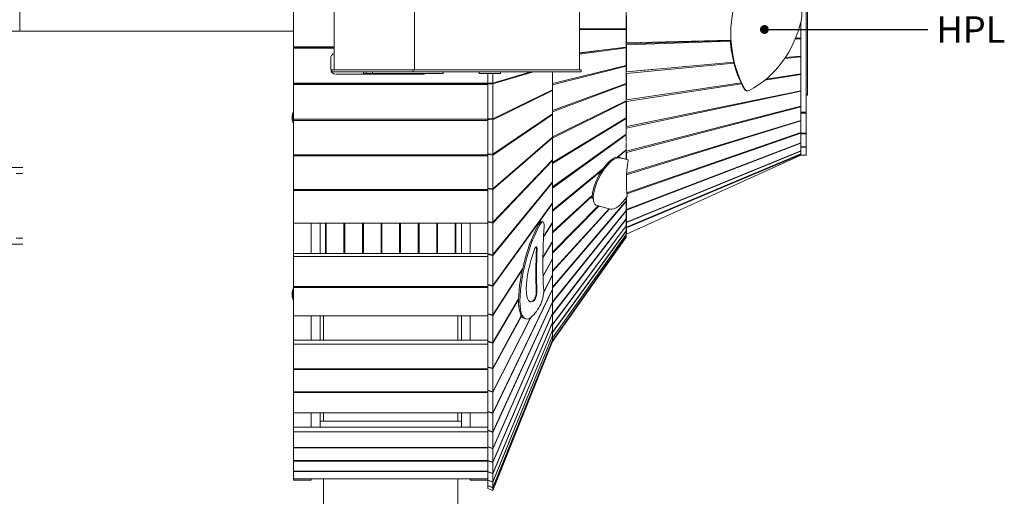
# Model space of a CAD drawing. Units: millimetres. Extents: x -190 to 74841, y -86994 to -54840.
# Drawn here: x 35001 to 40573, y -62717 to -60021 of the extents above; entities that cross this region are included whole.
import ezdxf

# ---------------------------------------------------------------- set-up
doc = ezdxf.new("R2010")
doc.units = ezdxf.units.MM
doc.header["$LTSCALE"] = 0.5
for name, color, linetype in [('00-FStext', 3, 'Continuous'), ('DLINE', 1, 'Continuous'), ('DLINE2', 2, 'Continuous')]:
    doc.layers.add(name, color=color, linetype=linetype)
doc.styles.get("Standard").update_dxf_attribs({"font": 'Gulim.ttf'})
doc.dimstyles.new('PT_DIM 50', dxfattribs={"dimscale": 50, "dimtxt": 3, "dimasz": 1, "dimexe": 1, "dimexo": 1, "dimgap": 1, "dimtad": 1, "dimdec": 0, "dimrnd": 5, "dimzin": 0, "dimdsep": 46, "dimtxsty": 'Standard', "dimblk": 'D-DOT', "dimcen": 1, "dimclrd": 1, "dimclre": 1, "dimclrt": 7, "dimazin": 0, "dimtfac": 1.2, "dimtdec": 0, "dimtix": 1, "dimtmove": 2, "dimatfit": 3, "dimldrblk": 'DOT', "dimfxl": 0, "dimtolj": 1, "dimtzin": 0, "dimarcsym": 0})

# ---------------------------------------------------------------- blocks, each defined once
blk = doc.blocks.new('_DOT')
at = {"color": 0, "linetype": 'ByBlock'}
blk.add_line((-0.5, 0), (-1, 0), dxfattribs=at)
at = {"color": 0, "linetype": 'ByBlock', "const_width": 0.5}
blk.add_lwpolyline([(-0.25, 0, 1), (0.25, 0, 1)], format="xyb", close=True, dxfattribs=at)
blk = doc.blocks.new('D-DOT')
at = {"layer": 'DLINE'}
blk.add_line((-1.5, 0), (1.5, 0), dxfattribs=at)
at = {"layer": 'DLINE2', "const_width": 0.55}
blk.add_lwpolyline([(-0.275, 0, 1), (0.275, 0, 1)], format="xyb", close=True, dxfattribs=at)

msp = doc.modelspace()

# ---------------------------------------------------------------- linework, layer by layer
at = {"linetype": 'Continuous', "lineweight": 0}
for p, q in [((39451.2, -60544), (39451.2, -59605)), ((39451.2, -59734.6), (39451.2, -60414.4)), ((39459.2, -60414.4), (39459.2, -59734.6)), ((36780.8, -59844.5), (36780.8, -60304.5)), ((37236.3, -59844.5), (37236.3, -60304.5)), ((38169.1, -59844.5), (38169.1, -60304.5)), ((35001.2, -59965.6), (35001.2, -60025.6)), ((36551.2, -59974.5), (36551.2, -60174.5)), ((38433.3, -59972.5), (38433.4, -60072.4)), ((38435, -59997), (38435.1, -60152)), ((35001.2, -60025.6), (35001.2, -60085.6)), ((39421.6, -60124.5), (39421.6, -60034.1)), ((35001.2, -60085.6), (34001.2, -60085.6)), ((35001.2, -60086.4), (34001.2, -60086.4)), ((36551.2, -60085.6), (35001.2, -60085.6)), ((35001.2, -60085.6), (35001.2, -60085.6)), ((35001.2, -60085.6), (35001.2, -60085.6)), ((35001.2, -60085.6), (35001.2, -60086.4)), ((36551.2, -60086.4), (35001.2, -60086.4)), ((38169.1, -60071.3), (38433.4, -60072.4)), ((38169.1, -60072.2), (38408.9, -60073.2)), ((38408.7, -60075.8), (38169.1, -60076.8)), ((38433.3, -60076.5), (38169.1, -60077.6)), ((38338.8, -60072.9), (38338.8, -60076.1)), ((38408.7, -60073.2), (38408.7, -60075.8)), ((38408.7, -60075.8), (38433.3, -60076.5)), ((38433.4, -60072.4), (38408.9, -60073.2)), ((38421.2, -60076.1), (38421.2, -60072.8)), ((38423, -60072.8), (38423, -60076.2)), ((38433.3, -60076.5), (38433.4, -60176.4)), ((36551.2, -60178.6), (36551.2, -60174.5)), ((36551.2, -60174.5), (36780.8, -60174.5)), ((36651.2, -60174.5), (36651.2, -60178.6)), ((36651.2, -60178.6), (36651.2, -60174.5)), ((36701.2, -60178.6), (36701.2, -60174.5)), ((36731.2, -60174.5), (36731.2, -60178.6)), ((36736.2, -60174.5), (36736.2, -60178.6)), ((38169.1, -60208.4), (38433.4, -60176.4)), ((39023.2, -60137.7), (38433.4, -60157.7)), ((38433.4, -60152), (38435.1, -60152)), ((38433.4, -60161.3), (38435, -60161.9)), ((39023.5, -60141.9), (38435, -60161.9)), ((38435, -60161.9), (38435.1, -60315.3)), ((38435.1, -60152), (39023.2, -60135.6)), ((38501.2, -60155.4), (38501.2, -60150.1)), ((38515.1, -60154.9), (38515.1, -60149.7)), ((38515.1, -60154.9), (38515.1, -60149.7)), ((38515.1, -60154.9), (38515.1, -60149.7)), ((38515.1, -60154.9), (38515.1, -60149.7)), ((38562.1, -60153.3), (38562.1, -60148.4)), ((38562.1, -60153.3), (38562.1, -60148.4)), ((38572.4, -60153), (38572.4, -60148.2)), ((38572.4, -60153), (38572.4, -60148.2)), ((38666.4, -60149.8), (38666.4, -60145.5)), ((38666.4, -60149.8), (38666.4, -60145.5)), ((38703.1, -60148.6), (38703.1, -60144.5)), ((38703.1, -60148.6), (38703.1, -60144.5)), ((38703.1, -60148.6), (38703.1, -60144.5)), ((38703.1, -60148.6), (38703.1, -60144.5)), ((38750.1, -60147), (38750.1, -60143.2)), ((38750.1, -60147), (38750.1, -60143.2)), ((38760.3, -60146.6), (38760.3, -60142.9)), ((38760.3, -60146.6), (38760.3, -60142.9)), ((38854.3, -60143.4), (38854.3, -60140.3)), ((38854.3, -60143.4), (38854.3, -60140.3)), ((38891, -60142.2), (38891, -60139.3)), ((38891, -60142.2), (38891, -60139.3)), ((38891, -60142.2), (38891, -60139.3)), ((38891, -60142.2), (38891, -60139.3)), ((38938, -60140.6), (38938, -60138)), ((38938, -60140.6), (38938, -60138)), ((38948.3, -60140.2), (38948.3, -60137.7)), ((38948.3, -60140.2), (38948.3, -60137.7)), ((39421.6, -60128.4), (39390.1, -60129.5)), ((39391.9, -60125.3), (39421.6, -60124.5)), ((39410.3, -60124.8), (39421.6, -60128.4)), ((39421.2, -60128.3), (39421.2, -60124.5)), ((39421.6, -60227.5), (39421.6, -60128.4)), ((36551.2, -60178.6), (36551.2, -60181)), ((36780.8, -60178.6), (36551.2, -60178.6)), ((36551.2, -60181), (36551.2, -60380.4)), ((36780.8, -60181), (36551.2, -60181)), ((38433.3, -60180.5), (38169.1, -60214.7)), ((38271.9, -60196), (38169.1, -60209.3)), ((38241.2, -60199.9), (38241.2, -60199.7)), ((38246.2, -60199.1), (38246.2, -60199.3)), ((38414.2, -60178.8), (38433.3, -60180.5)), ((38421.2, -60179.4), (38421.2, -60177.9)), ((38423, -60177.7), (38423, -60179.6)), ((38433.3, -60180.5), (38433.4, -60279.7)), ((39421.6, -60231.3), (39330.1, -60240)), ((39333.2, -60235.3), (39421.6, -60227.5)), ((39416.3, -60227.9), (39421.6, -60231.3)), ((39421.2, -60231), (39421.2, -60227.5)), ((39421.6, -60327.4), (39421.6, -60231.3)), ((36761.2, -60239.6), (36761.2, -60240)), ((36761.2, -60299.8), (36761.2, -60240)), ((38433.3, -60283.7), (38015.6, -60389.6)), ((38015.7, -60382.1), (38433.4, -60279.7)), ((38423.3, -60282.2), (38433.3, -60283.7)), ((38433.3, -60283.7), (38433.4, -60381.3)), ((39043.5, -60267.2), (38435, -60325)), ((38435.1, -60315.3), (39042, -60261.3)), ((36767.8, -60304.5), (36768, -60304.5)), ((36767.8, -60304.5), (36767.8, -60316.5)), ((36768, -60316.5), (36767.8, -60316.5)), ((36768, -60304.5), (37103.9, -60304.5)), ((37103.9, -60316.5), (36768, -60316.5)), ((37281.2, -60329.7), (36791.2, -60329.7)), ((36946.6, -60316.5), (36946.6, -60324.5)), ((36962.4, -60324.5), (36946.6, -60324.5)), ((36962.4, -60316.5), (36962.4, -60324.5)), ((36983.5, -60324.5), (36962.4, -60324.5)), ((36983.5, -60324.5), (36996.8, -60324.5)), ((36996.8, -60316.5), (36996.8, -60324.5)), ((37017.8, -60324.5), (36996.8, -60324.5)), ((37017.8, -60324.5), (37066.8, -60324.5)), ((37066.8, -60324.5), (37072.1, -60324.5)), ((37072.1, -60324.5), (37081.8, -60324.5)), ((37105.2, -60324.5), (37081.8, -60324.5)), ((37227.1, -60304.5), (37103.9, -60304.5)), ((37103.9, -60316.5), (37227.1, -60316.5)), ((37105.2, -60324.5), (37265.4, -60324.5)), ((37227.1, -60316.5), (37227.1, -60304.5)), ((37227.1, -60304.5), (37875.8, -60304.5)), ((37875.8, -60316.5), (37227.1, -60316.5)), ((37268.4, -60324.5), (37265.4, -60324.5)), ((37397.3, -60324.5), (37268.4, -60324.5)), ((37397.3, -60316.5), (37397.3, -60324.5)), ((37600.7, -60316.5), (37600.7, -60324.5)), ((37721.2, -60324.5), (37600.7, -60324.5)), ((37651.2, -60378.3), (37651.2, -60324.5)), ((37651.2, -60380.4), (37651.2, -60324.5)), ((37908, -60316.5), (37679, -60384.4)), ((37679, -60379.2), (37893.1, -60316.5)), ((37679, -60324.5), (37679, -60379.2)), ((37721.2, -60316.5), (37721.2, -60324.5)), ((37875.8, -60304.5), (38179.1, -60304.5)), ((38179.1, -60316.5), (37875.8, -60316.5)), ((38015.6, -60316.5), (38015.6, -60418)), ((38015.6, -60331.2), (38015.7, -60382.1)), ((38179.1, -60304.5), (38179.1, -60316.5)), ((38595.2, -60301), (38433.3, -60316.4)), ((38433.3, -60314.7), (38435.1, -60315.3)), ((38433.3, -60323.9), (38435, -60325)), ((38435, -60325), (38435.1, -60473.9)), ((38501.2, -60310), (38501.2, -60309.4)), ((38515.1, -60308.6), (38515.1, -60308.2)), ((38515.1, -60308.6), (38515.1, -60308.2)), ((38515.1, -60308.6), (38515.1, -60308.2)), ((38515.1, -60308.6), (38515.1, -60308.2)), ((38562.1, -60304.2), (38562.1, -60304)), ((38562.1, -60304.2), (38562.1, -60304)), ((38572.4, -60303.2), (38572.4, -60303.1)), ((38572.4, -60303.2), (38572.4, -60303.1)), ((39421.6, -60331.1), (39218.1, -60362.4)), ((39225.2, -60356.6), (39421.6, -60327.4)), ((39418.2, -60327.9), (39421.6, -60331.1)), ((39421.2, -60330.6), (39421.2, -60327.5)), ((39421.6, -60422.4), (39421.6, -60331.1)), ((36551.2, -60382), (36551.2, -60380.4)), ((36551.2, -60380.4), (37651.2, -60380.4)), ((36551.2, -60382), (36551.2, -60386.8)), ((37651.2, -60382), (36551.2, -60382)), ((36551.2, -60386.8), (36551.2, -60584.3)), ((37651.2, -60386.8), (36551.2, -60386.8)), ((36651.2, -60380.4), (36651.2, -60382)), ((36651.2, -60382), (36651.2, -60380.4)), ((36701.2, -60382), (36701.2, -60380.4)), ((36731.2, -60380.4), (36731.2, -60382)), ((36736.2, -60380.4), (36736.2, -60382)), ((36836.2, -60382), (36836.2, -60380.4)), ((36841.2, -60380.4), (36841.2, -60382)), ((36941.2, -60382), (36941.2, -60380.4)), ((36946.2, -60380.4), (36946.2, -60382)), ((37046.2, -60382), (37046.2, -60380.4)), ((37051.2, -60380.4), (37051.2, -60382)), ((37151.2, -60382), (37151.2, -60380.4)), ((37156.2, -60380.4), (37156.2, -60382)), ((37256.2, -60382), (37256.2, -60380.4)), ((37261.2, -60380.4), (37261.2, -60382)), ((37361.2, -60382), (37361.2, -60380.4)), ((37366.2, -60380.4), (37366.2, -60382)), ((37466.2, -60382), (37466.2, -60380.4)), ((37470.2, -60380.4), (37470.2, -60382)), ((37501.2, -60382), (37501.2, -60380.4)), ((37551.2, -60380.4), (37551.2, -60382)), ((37551.2, -60382), (37551.2, -60380.4)), ((37651.2, -60378.3), (37679, -60379.2)), ((37651.2, -60382.6), (37664.5, -60378.7)), ((37651.2, -60382), (37651.2, -60380.4)), ((37651.2, -60382), (37651.2, -60386.8)), ((37651.2, -60580.2), (37651.2, -60382.6)), ((37651.2, -60382.6), (37679, -60384.4)), ((37651.2, -60584.3), (37651.2, -60386.8)), ((37679, -60384.4), (37679, -60581.9)), ((38015.6, -60382.1), (38015.7, -60382.1)), ((38433.3, -60385.2), (38015.6, -60542.1)), ((38015.7, -60534.8), (38433.4, -60381.3)), ((38426.6, -60383.8), (38433.3, -60385.2)), ((38433.3, -60385.2), (38433.4, -60480.5)), ((39085.8, -60382.8), (38435, -60483.2)), ((38435.1, -60473.9), (39083.4, -60377.6)), ((37679, -60581.9), (38015.6, -60418)), ((38015.6, -60421.9), (37679, -60587.1)), ((38008.9, -60421.3), (38015.6, -60421.9)), ((38015.5, -60418), (38015.5, -60421.9)), ((38015.6, -60421.9), (38015.6, -60553.2)), ((39421.6, -60425.8), (38433.2, -60633.7)), ((38435.1, -60624.6), (39421.6, -60422.4)), ((39117.8, -60424), (39121, -60424)), ((39419.2, -60422.9), (39421.6, -60425.8)), ((39421.2, -60425.2), (39421.2, -60422.5)), ((39421.6, -60510.5), (39421.6, -60425.8)), ((39451.2, -60446.9), (39459.2, -60446.9)), ((39459.2, -60446.9), (39459.2, -60414.4)), ((38433.3, -60484.3), (38015.6, -60691)), ((38015.6, -60484.8), (38015.7, -60534.8)), ((38015.7, -60684), (38433.4, -60480.5)), ((38428.3, -60483), (38433.3, -60484.3)), ((38432.6, -60480.9), (38435, -60483.2)), ((38433.3, -60484.3), (38433.4, -60576.5)), ((38433.3, -60765.1), (39421.6, -60510.5)), ((38433.4, -60472.8), (38435.1, -60473.9)), ((38435, -60483.2), (38435.1, -60624.6)), ((39419.8, -60511), (39421.6, -60513.6)), ((39421.2, -60513), (39421.2, -60510.6)), ((36550.4, -60550.8), (36550.4, -60550.8)), ((37679, -60781.6), (38015.6, -60553.2)), ((38015.6, -60557), (37679, -60786.6)), ((38010.8, -60556.4), (38015.6, -60557)), ((38015.5, -60553.3), (38015.5, -60557)), ((38015.6, -60534.8), (38015.7, -60534.8)), ((38015.6, -60557), (38015.6, -60685.5)), ((39421.6, -60513.6), (38435, -60772.5)), ((39421.6, -60590.1), (39421.6, -60513.6)), ((39451.2, -60544), (39421.6, -60544)), ((39451.2, -60548.8), (39421.6, -60548.8)), ((39451.2, -60544), (39451.2, -60548.8)), ((39451.2, -60663.5), (39451.2, -60548.8)), ((36551.2, -60584.3), (37651.2, -60584.3)), ((36551.2, -60584.3), (36551.2, -60590.6)), ((36551.2, -60590.6), (36551.2, -60784.9)), ((37651.2, -60590.6), (36551.2, -60590.6)), ((37651.2, -60580.2), (37679, -60581.9)), ((37651.2, -60584.5), (37659, -60580.7)), ((37651.2, -60584.3), (37651.2, -60590.6)), ((37651.2, -60779), (37651.2, -60584.5)), ((37651.2, -60584.5), (37679, -60587.1)), ((37651.2, -60784.9), (37651.2, -60590.6)), ((37679, -60587.1), (37679, -60781.6)), ((38433.3, -60580.2), (38015.6, -60835.1)), ((38015.7, -60828.3), (38433.4, -60576.5)), ((38429.4, -60578.9), (38433.3, -60580.2)), ((38433.3, -60580.2), (38433.3, -60632.5)), ((38433.3, -60623), (38435.1, -60624.6)), ((39421.6, -60592.9), (38435.5, -60897.9)), ((38436, -60890.7), (39421.6, -60590.1)), ((39420.3, -60590.5), (39421.6, -60592.9)), ((39421.2, -60592.1), (39421.2, -60590.2)), ((39421.6, -60659.6), (39421.6, -60592.9)), ((38015.6, -60635.1), (38015.7, -60684)), ((38433.3, -60672.1), (38015.6, -60973.2)), ((38015.7, -60966.8), (38433.4, -60668.6)), ((38430.2, -60670.9), (38433.3, -60672.1)), ((38432.6, -60633), (38433.2, -60633.7)), ((38433.2, -60633.7), (38433.2, -60658.8)), ((38433.2, -60668.8), (38433.2, -60672.1)), ((38433.3, -60672.1), (38433.3, -60710.4)), ((38433.4, -60660.6), (38433.4, -60668.6)), ((38436.4, -61000.9), (39421.6, -60659.6)), ((39421.6, -60661.9), (38436.9, -61006.7)), ((39420.6, -60659.9), (39421.6, -60661.9)), ((39421.2, -60661), (39421.2, -60659.7)), ((39421.6, -60717.6), (39421.6, -60661.9)), ((39451.2, -60663.5), (39421.6, -60663.5)), ((39451.2, -60666.5), (39421.6, -60666.5)), ((39451.2, -60663.5), (39451.2, -60666.5)), ((39451.2, -60739.8), (39451.2, -60666.5)), ((37679, -60976.8), (38015.6, -60685.5)), ((38015.6, -60689.2), (37679, -60981.8)), ((38011.9, -60688.6), (38015.6, -60689.2)), ((38015.6, -60683.9), (38015.7, -60684)), ((38015.6, -60689.2), (38015.6, -60813.9)), ((38433.2, -60716.3), (38433.3, -60765.1)), ((39421.6, -60719.4), (38435, -61098.4)), ((38435.1, -61093.6), (39421.6, -60717.6)), ((39420.9, -60717.8), (39421.6, -60719.4)), ((39421.2, -60718.5), (39421.2, -60717.7)), ((39421.6, -60762.9), (39421.6, -60719.4)), ((36551.2, -60784.9), (37651.2, -60784.9)), ((36551.2, -60784.9), (36551.2, -60791.2)), ((37651.2, -60779), (37679, -60781.6)), ((37651.2, -60783.2), (37656.6, -60779.5)), ((37651.2, -60973.4), (37651.2, -60783.2)), ((37651.2, -60783.2), (37679, -60786.6)), ((37651.2, -60784.9), (37651.2, -60791.2)), ((37679, -60786.6), (37679, -60976.8)), ((38015.6, -60781), (38015.7, -60828.3)), ((38382, -60798.2), (38433.1, -60756.3)), ((38432.9, -60759.6), (38386.2, -60798.2)), ((38430.7, -60758.3), (38432.5, -60759)), ((38432.8, -60764.5), (38433.3, -60765.1)), ((38433.3, -60765), (38433.4, -60809.9)), ((38433.3, -60770), (38435, -60772.5)), ((39421.6, -60763.9), (38435, -61168.1)), ((38435, -60772.5), (38435.1, -60810.3)), ((39421.6, -60782.9), (38435, -61198.4)), ((38435.1, -61165.8), (39421.6, -60762.9)), ((38435.1, -61194.5), (39421.6, -60779.7)), ((39421.6, -60787.5), (38435.1, -61233.9)), ((39420.5, -60780.2), (39421.6, -60782.9)), ((39421.2, -60781.8), (39421.2, -60779.9)), ((39421.3, -60763.1), (39421.6, -60763.9)), ((39451.2, -60739.8), (39421.6, -60739.8)), ((39451.2, -60741.7), (39421.6, -60741.7)), ((39421.6, -60779.7), (39421.6, -60763.9)), ((39421.6, -60787.5), (39421.6, -60782.9)), ((39451.2, -60787), (39421.6, -60787)), ((39451.2, -60739.8), (39451.2, -60741.7)), ((39451.2, -60787), (39451.2, -60741.7)), ((36551.2, -60791.2), (36551.2, -60981)), ((37651.2, -60791.2), (36551.2, -60791.2)), ((37651.2, -60981), (37651.2, -60791.2)), ((37679, -61166.5), (38015.6, -60813.9)), ((38015.6, -60817.6), (37679, -61171.3)), ((38012.7, -60817), (38015.6, -60817.6)), ((38015.6, -60817.6), (38015.6, -60937.9)), ((38015.6, -60828.3), (38015.7, -60828.3)), ((38390.7, -60798.9), (38436.6, -60810.7)), ((38397.3, -60802.3), (38443.8, -60814.3)), ((38443.8, -60814.3), (38437.9, -60811.2)), ((38295, -60873.6), (38015.6, -61104.3)), ((38015.7, -61098.2), (38301.3, -60864.3)), ((37679, -61349.4), (38015.6, -60937.9)), ((38015.6, -60941.3), (37679, -61354)), ((38013.2, -60940.8), (38015.6, -60941.3)), ((38015.6, -60921.4), (38015.7, -60966.8)), ((38015.6, -60941.3), (38015.6, -61056.4)), ((38435, -60907.3), (38435.1, -60981.4)), ((36551.2, -60981), (37651.2, -60981)), ((36551.2, -60981), (36551.2, -60987.1)), ((36551.2, -60987.1), (36551.2, -61171.3)), ((37651.2, -60987.1), (36551.2, -60987.1)), ((37651.2, -60973.4), (37679, -60976.8)), ((37651.2, -60977.5), (37655.3, -60973.9)), ((37651.2, -61162.2), (37651.2, -60977.5)), ((37651.2, -60977.5), (37679, -60981.8)), ((37651.2, -60981), (37651.2, -60987.1)), ((37651.2, -61171.3), (37651.2, -60987.1)), ((37679, -60981.8), (37679, -61166.5)), ((38015.6, -60966.7), (38015.7, -60966.8)), ((37679, -61524.5), (38015.6, -61056.4)), ((38015.6, -61059.8), (37679, -61528.9)), ((38013.6, -61059.3), (38015.6, -61059.8)), ((38240.8, -61019.1), (38015.6, -61227.2)), ((38433.3, -61048.4), (38015.6, -61538.5)), ((38015.6, -61055.1), (38015.7, -61098.2)), ((38015.6, -61059.8), (38015.6, -61168.9)), ((38015.7, -61221.6), (38241, -61014.8)), ((38015.7, -61534.4), (38433.4, -61046.2)), ((38264.3, -61070.6), (38260.6, -61068.7)), ((38432.1, -61047.7), (38433.3, -61048.4)), ((38433.3, -61048.4), (38433.4, -61101)), ((38433.4, -61028.9), (38433.4, -61046.2)), ((38435.1, -61026.5), (38435.1, -61093.6)), ((38278, -61074.7), (38015.6, -61341.2)), ((38338.6, -61090.3), (38015.6, -61445.2)), ((38015.6, -61098.2), (38015.7, -61098.2)), ((38433.3, -61102.9), (38015.6, -61620.2)), ((38015.7, -61336.1), (38275.2, -61074)), ((38015.7, -61440.6), (38336.5, -61089.8)), ((38015.7, -61616.8), (38433.4, -61101)), ((38345.5, -61092.1), (38269.1, -61072.4)), ((38432.3, -61102.3), (38433.3, -61102.9)), ((38433.3, -61102.9), (38433.4, -61147.7)), ((38433.4, -61090.3), (38435.1, -61093.6)), ((38433.4, -61095), (38435, -61098.4)), ((38435, -61098.4), (38435.1, -61165.8)), ((36551.2, -61344.3), (36551.2, -61171.3)), ((36551.2, -61171.3), (37651.2, -61171.3)), ((36651.2, -61171.3), (36651.2, -61344.3)), ((36651.2, -61344.3), (36651.2, -61171.3)), ((36701.2, -61344.3), (36701.2, -61171.3)), ((36731.2, -61171.3), (36731.2, -61344.3)), ((36736.2, -61171.3), (36736.2, -61344.3)), ((36836.2, -61344.3), (36836.2, -61171.3)), ((36841.2, -61171.3), (36841.2, -61344.3)), ((36941.2, -61344.3), (36941.2, -61171.3)), ((36946.2, -61171.3), (36946.2, -61344.3)), ((37046.2, -61344.3), (37046.2, -61171.3)), ((37051.2, -61171.3), (37051.2, -61344.3)), ((37151.2, -61344.3), (37151.2, -61171.3)), ((37156.2, -61171.3), (37156.2, -61344.3)), ((37256.2, -61344.3), (37256.2, -61171.3)), ((37261.2, -61171.3), (37261.2, -61344.3)), ((37361.2, -61344.3), (37361.2, -61171.3)), ((37366.2, -61171.3), (37366.2, -61344.3)), ((37466.2, -61344.3), (37466.2, -61171.3)), ((37470.2, -61171.3), (37470.2, -61344.3)), ((37501.2, -61344.3), (37501.2, -61171.3)), ((37551.2, -61171.3), (37551.2, -61344.3)), ((37551.2, -61344.3), (37551.2, -61171.3)), ((37651.2, -61162.2), (37679, -61166.5)), ((37651.2, -61166.2), (37654.5, -61162.7)), ((37651.2, -61344.4), (37651.2, -61166.2)), ((37651.2, -61166.2), (37679, -61171.3)), ((37651.2, -61344.3), (37651.2, -61171.3)), ((37679, -61171.3), (37679, -61349.4)), ((37937.2, -61180.2), (37944.6, -61182.1)), ((37954.9, -61161.6), (37962.3, -61163.6)), ((38015.6, -61172.1), (37965.5, -61249.8)), ((37965.7, -61246.3), (38015.6, -61168.9)), ((38013.9, -61171.6), (38015.6, -61172.1)), ((38433.3, -61149.3), (38015.6, -61689.9)), ((38015.6, -61169), (38015.6, -61172.1)), ((38015.6, -61172.1), (38015.6, -61274.7)), ((38015.7, -61687.1), (38433.4, -61147.7)), ((38432.5, -61148.8), (38433.3, -61149.3)), ((38433.3, -61149.3), (38433.4, -61186)), ((38433.3, -61162.1), (38435.1, -61165.8)), ((38433.3, -61164.3), (38435, -61168.1)), ((38435, -61168.1), (38435.1, -61194.5)), ((38015.6, -61181.2), (38015.7, -61221.6)), ((38433.3, -61187.3), (38015.6, -61746.9)), ((38433.3, -61216.5), (38015.6, -61790.8)), ((38015.6, -61221.6), (38015.7, -61221.6)), ((38015.7, -61744.7), (38433.4, -61186)), ((38015.7, -61789.3), (38433.4, -61215.6)), ((38432.7, -61186.9), (38433.3, -61187.3)), ((38432.9, -61216.3), (38433.3, -61216.5)), ((38433.3, -61187.3), (38433.4, -61215.6)), ((38433.3, -61190.6), (38435.1, -61194.5)), ((38433.3, -61194.6), (38435, -61198.4)), ((38433.3, -61216.5), (38433.4, -61236.3)), ((38435.1, -61233.9), (38433.4, -61229.8)), ((38433.4, -61231.2), (38433.4, -61229.9)), ((38435, -61198.4), (38435.1, -61233.9)), ((38015.6, -61277.6), (37962.2, -61368.5)), ((37962.3, -61365.3), (38015.6, -61274.7)), ((38014.1, -61277.2), (38015.6, -61277.6)), ((38433.3, -61236.8), (38015.6, -61821.2)), ((38015.6, -61274.8), (38015.6, -61277.6)), ((38015.6, -61277.6), (38015.6, -61373)), ((38409.2, -61282), (38015.6, -61838)), ((38015.7, -61820.4), (38433.4, -61236.3)), ((38015.7, -61837.8), (38433.4, -61247.8)), ((38015.7, -61841.4), (38433.4, -61250.2)), ((38433.1, -61236.7), (38433.3, -61236.8)), ((38433.3, -61239.3), (38433.3, -61236.4)), ((38433.3, -61236.8), (38433.4, -61247.8)), ((38433.4, -61243.3), (38433.3, -61243.3)), ((38433.3, -61248.5), (38433.3, -61248)), ((38433.3, -61248), (38433.4, -61250.2)), ((38433.4, -61245), (38433.4, -61243.3)), ((36551.2, -61344.3), (36551.2, -61360.2)), ((37651.2, -61344.3), (36551.2, -61344.3)), ((37651.2, -61344.3), (37651.2, -61360.2)), ((37651.2, -61344.4), (37679, -61349.4)), ((37651.2, -61348.2), (37653.9, -61344.9)), ((38015.6, -61298.6), (38015.7, -61336.1)), ((38015.6, -61336), (38015.7, -61336.1)), ((36551.2, -61360.2), (36551.2, -61529.7)), ((37651.2, -61360.2), (36551.2, -61360.2)), ((37651.2, -61518.7), (37651.2, -61348.2)), ((37651.2, -61348.2), (37679, -61354)), ((37651.2, -61529.7), (37651.2, -61360.2)), ((37679, -61354), (37679, -61524.5)), ((37963, -61469.8), (38015.6, -61373)), ((38015.6, -61375.7), (37963, -61472.5)), ((38014.3, -61375.3), (38015.6, -61375.7)), ((38015.5, -61373.1), (38015.5, -61375.7)), ((38015.6, -61375.7), (38015.6, -61463.3)), ((37679, -61690.6), (37846.7, -61430.7)), ((37845.5, -61436.3), (37679, -61694.7)), ((38015.6, -61406.4), (38015.7, -61440.6)), ((38015.6, -61440.6), (38015.7, -61440.6)), ((38015.6, -61465.8), (37966.5, -61562.5)), ((37966.6, -61559.7), (38015.6, -61463.3)), ((38014.5, -61465.5), (38015.6, -61465.8)), ((38015.5, -61463.5), (38015.5, -61465.8)), ((38015.6, -61465.8), (38015.6, -61545.1)), ((38015.6, -61503.7), (38015.7, -61534.4)), ((36550.4, -61550.8), (36550.4, -61550.8)), ((36551.2, -61529.7), (37651.2, -61529.7)), ((36551.2, -61529.7), (36551.2, -61535.1)), ((36551.2, -61535.1), (36551.2, -61695.5)), ((37651.2, -61535.1), (36551.2, -61535.1)), ((37651.2, -61518.7), (37679, -61524.5)), ((37651.2, -61522.3), (37653.5, -61519.2)), ((37651.2, -61684), (37651.2, -61522.3)), ((37651.2, -61522.3), (37679, -61528.9)), ((37651.2, -61529.7), (37651.2, -61535.1)), ((37651.2, -61695.5), (37651.2, -61535.1)), ((37679, -61528.9), (37679, -61690.6)), ((37679, -62245.8), (38015.6, -61545.1)), ((38015.6, -61547.3), (37679, -62248.7)), ((38014.7, -61547), (38015.6, -61547.3)), ((38015.5, -61545.3), (38015.5, -61547.2)), ((38015.6, -61534.4), (38015.7, -61534.4)), ((38015.6, -61547.3), (38015.6, -61617.7)), ((37679, -61846.7), (37824.4, -61599.6)), ((37824.4, -61603.1), (37679, -61850.6)), ((37679, -62353), (38015.6, -61617.7)), ((38015.6, -61619.6), (37679, -62355.6)), ((38014.8, -61619.4), (38015.6, -61619.6)), ((38015.6, -61589.8), (38015.7, -61616.8)), ((38015.6, -61616.8), (38015.7, -61616.8)), ((38015.6, -61619.6), (38015.6, -61680.8)), ((37679, -62446.2), (38015.6, -61680.8)), ((38015.6, -61664.1), (38015.7, -61687.1)), ((36551.2, -61834.1), (36551.2, -61695.5)), ((36551.2, -61695.5), (37651.2, -61695.5)), ((36651.2, -61695.5), (36651.2, -61834.1)), ((36651.2, -61834.1), (36651.2, -61695.5)), ((36701.2, -61834.1), (36701.2, -61695.5)), ((36721.2, -61695.5), (36721.2, -61834.1)), ((37481.2, -61695.5), (37481.2, -61834.1)), ((37501.2, -61834.1), (37501.2, -61695.5)), ((37551.2, -61695.5), (37551.2, -61834.1)), ((37551.2, -61834.1), (37551.2, -61695.5)), ((37651.2, -61684), (37679, -61690.6)), ((37651.2, -61687.5), (37653.1, -61684.5)), ((37651.2, -61839.5), (37651.2, -61687.5)), ((37651.2, -61687.5), (37679, -61694.7)), ((37651.2, -61834.1), (37651.2, -61695.5)), ((38015.6, -61682.5), (37679, -62448.4)), ((37679, -61694.7), (37679, -61846.7)), ((37679, -61991.9), (37839.8, -61696.2)), ((37840.7, -61697.7), (37679, -61995.4)), ((37894.1, -61705), (37679, -62128.4)), ((37679, -62125.2), (37891.9, -61706.6)), ((37679, -62524.7), (38015.6, -61734)), ((38015.6, -61735.3), (37679, -62526.5)), ((37857.7, -61711.7), (37865.2, -61713.7)), ((38015, -61682.2), (38015.6, -61682.5)), ((38015.1, -61735.1), (38015.6, -61735.3)), ((38015.6, -61682.5), (38015.6, -61734)), ((38015.6, -61687), (38015.7, -61687.1)), ((38015.6, -61725.9), (38015.7, -61744.7)), ((38015.6, -61735.3), (38015.6, -61776.9)), ((37679, -62588), (38015.6, -61776.9)), ((38015.6, -61778), (37679, -62589.4)), ((38015.2, -61777.8), (38015.6, -61778)), ((38015.6, -61744.7), (38015.7, -61744.7)), ((38015.6, -61774.7), (38015.7, -61789.3)), ((38015.6, -61778), (38015.6, -61809.3)), ((38015.6, -61789.2), (38015.7, -61789.3)), ((36551.2, -61834.1), (36551.2, -61855.6)), ((37651.2, -61834.1), (36551.2, -61834.1)), ((37651.2, -61834.1), (37651.2, -61855.6)), ((37651.2, -61839.5), (37679, -61846.7)), ((37651.2, -61842.7), (37652.8, -61839.9)), ((37651.2, -61984), (37651.2, -61842.7)), ((37651.2, -61842.7), (37679, -61850.6)), ((37679, -62635.8), (38015.6, -61809.3)), ((38015.6, -61810.1), (37679, -62636.8)), ((37679, -62667.8), (38015.6, -61831)), ((38015.6, -61831.4), (37679, -62668.4)), ((37679, -62683.7), (38015.6, -61841.8)), ((38015.6, -61841.9), (37679, -62683.9)), ((38015.3, -61809.9), (38015.6, -61810.1)), ((38015.4, -61831.4), (38015.6, -61831.4)), ((38015.6, -61809.3), (38015.6, -61810.1)), ((38015.6, -61810.1), (38015.6, -61831)), ((38015.6, -61810.2), (38015.7, -61820.4)), ((38015.6, -61820.3), (38015.7, -61820.4)), ((38015.6, -61831), (38015.6, -61831.4)), ((38015.6, -61831.4), (38015.6, -61841.8)), ((38015.6, -61832.2), (38015.7, -61837.8)), ((38015.6, -61837.8), (38015.7, -61837.8)), ((38015.6, -61840.3), (38015.7, -61841.4)), ((38015.6, -61841.3), (38015.7, -61841.4)), ((38015.6, -61841.9), (38015.6, -61841.8)), ((38015.6, -61841.9), (38015.6, -61841.9)), ((36551.2, -61855.6), (36551.2, -61995)), ((37651.2, -61855.6), (36551.2, -61855.6)), ((37651.2, -61995), (37651.2, -61855.6)), ((37679, -61850.6), (37679, -61991.9)), ((36551.2, -61995), (37651.2, -61995)), ((36551.2, -61995), (36551.2, -61999.3)), ((36551.2, -61999.3), (36551.2, -62126.7)), ((37651.2, -61999.3), (36551.2, -61999.3)), ((37651.2, -61984), (37679, -61991.9)), ((37651.2, -61987), (37652.6, -61984.4)), ((37651.2, -62116.7), (37651.2, -61987)), ((37651.2, -61987), (37679, -61995.4)), ((37651.2, -61995), (37651.2, -61999.3)), ((37651.2, -62126.7), (37651.2, -61999.3)), ((37679, -61995.4), (37679, -62125.2)), ((36551.2, -62126.7), (37651.2, -62126.7)), ((36551.2, -62126.7), (36551.2, -62130.7)), ((37651.2, -62116.7), (37679, -62125.2)), ((37651.2, -62119.4), (37652.4, -62117.1)), ((37651.2, -62236.8), (37651.2, -62119.4)), ((37651.2, -62119.4), (37679, -62128.4)), ((37651.2, -62126.7), (37651.2, -62130.7)), ((36551.2, -62130.7), (36551.2, -62245.4)), ((37651.2, -62130.7), (36551.2, -62130.7)), ((37651.2, -62245.4), (37651.2, -62130.7)), ((37679, -62128.4), (37679, -62245.8)), ((37651.2, -62236.8), (37679, -62245.8)), ((37651.2, -62239.2), (37652.2, -62237.1)), ((36551.2, -62326.2), (36551.2, -62245.4)), ((36551.2, -62245.4), (37651.2, -62245.4)), ((36651.2, -62245.4), (36651.2, -62326.2)), ((36651.2, -62326.2), (36651.2, -62245.4)), ((36701.2, -62326.2), (36701.2, -62245.4)), ((36701.2, -62292.4), (37501.2, -62292.4)), ((36721.2, -62245.4), (36721.2, -62292.4)), ((37481.2, -62245.4), (37481.2, -62292.4)), ((37501.2, -62326.2), (37501.2, -62245.4)), ((37551.2, -62245.4), (37551.2, -62326.2)), ((37551.2, -62326.2), (37551.2, -62245.4)), ((37651.2, -62343.5), (37651.2, -62239.2)), ((37651.2, -62239.2), (37679, -62248.7)), ((37651.2, -62326.2), (37651.2, -62245.4)), ((37679, -62248.7), (37679, -62353)), ((36551.2, -62326.2), (36551.2, -62353.2)), ((37651.2, -62326.2), (36551.2, -62326.2)), ((37651.2, -62326.2), (37651.2, -62353.2)), ((37651.2, -62343.5), (37679, -62353)), ((37651.2, -62345.7), (37652, -62343.8)), ((37651.2, -62436.2), (37651.2, -62345.7)), ((37651.2, -62345.7), (37679, -62355.6)), ((36551.2, -62353.2), (36551.2, -62440.3)), ((37651.2, -62353.2), (36551.2, -62353.2)), ((37651.2, -62440.3), (37651.2, -62353.2)), ((37679, -62355.6), (37679, -62446.2)), ((36551.2, -62440.3), (37651.2, -62440.3)), ((36551.2, -62440.3), (36551.2, -62442.9)), ((36551.2, -62442.9), (36551.2, -62515.4)), ((37651.2, -62442.9), (36551.2, -62442.9)), ((37651.2, -62436.2), (37679, -62446.2)), ((37651.2, -62438.1), (37651.9, -62436.5)), ((37651.2, -62514.4), (37651.2, -62438.1)), ((37651.2, -62438.1), (37679, -62448.4)), ((37651.2, -62440.3), (37651.2, -62442.9)), ((37651.2, -62515.4), (37651.2, -62442.9)), ((37679, -62448.4), (37679, -62524.7)), ((36551.2, -62515.4), (37651.2, -62515.4)), ((36551.2, -62515.4), (36551.2, -62517.5)), ((36551.2, -62517.5), (36551.2, -62574.9)), ((37651.2, -62517.5), (36551.2, -62517.5)), ((37651.2, -62514.4), (37679, -62524.7)), ((37651.2, -62515.9), (37651.7, -62514.6)), ((37651.2, -62515.4), (37651.2, -62517.5)), ((37651.2, -62577.4), (37651.2, -62515.9)), ((37651.2, -62515.9), (37679, -62526.5)), ((37651.2, -62574.9), (37651.2, -62517.5)), ((37679, -62526.5), (37679, -62588)), ((36551.2, -62574.9), (37651.2, -62574.9)), ((36551.2, -62574.9), (36551.2, -62576.5)), ((36551.2, -62576.5), (36551.2, -62618.3)), ((37651.2, -62576.5), (36551.2, -62576.5)), ((36551.2, -62626.5), (36551.2, -62618.3)), ((36551.2, -62618.3), (37651.2, -62618.3)), ((36551.2, -62626.5), (36651.2, -62626.5)), ((36651.2, -62626.5), (36651.2, -62618.3)), ((36721.2, -62618.3), (36721.2, -63177.5)), ((37481.2, -62618.3), (37481.2, -63177.5)), ((37551.2, -62626.5), (37551.2, -62618.3)), ((37551.2, -62626.5), (37651.2, -62626.5)), ((37651.2, -62574.9), (37651.2, -62576.5)), ((37651.2, -62618.3), (37651.2, -62576.5)), ((37651.2, -62577.4), (37679, -62588)), ((37651.2, -62578.6), (37651.6, -62577.6)), ((37651.2, -62625), (37651.2, -62578.6)), ((37651.2, -62578.6), (37679, -62589.4)), ((37651.2, -62626.5), (37651.2, -62618.3)), ((37651.2, -62625), (37679, -62635.8)), ((37651.2, -62625.8), (37651.5, -62625.1)), ((37651.2, -62656.8), (37651.2, -62625.8)), ((37651.2, -62625.8), (37679, -62636.8)), ((37651.2, -62626.3), (37651.2, -62626.3)), ((37679, -62589.4), (37679, -62635.8)), ((37651.2, -62656.8), (37651.2, -62657.3)), ((37651.2, -62656.8), (37679, -62667.8)), ((37651.2, -62657.3), (37651.4, -62656.9)), ((37651.2, -62672.6), (37651.2, -62657.3)), ((37651.2, -62657.3), (37679, -62668.4)), ((37651.2, -62672.6), (37651.2, -62672.8)), ((37651.2, -62672.6), (37679, -62683.7)), ((37651.2, -62672.8), (37651.2, -62672.7)), ((37651.2, -62672.8), (37679, -62683.9)), ((37679, -62636.8), (37679, -62667.8)), ((37679, -62668.4), (37679, -62683.7))]:
    msp.add_line(p, q, dxfattribs=at)
for centre in [(36601.2, -60574.5), (36601.2, -61574.5)]:
    msp.add_arc(centre, 56, 153.2345, 206.7655, dxfattribs=at)
for centre, major_axis, ratio, start_param, end_param in [((39166.5, -59973.6), (-0.5, 286), 0.915364, -1.73742, -0.56998), ((39581.4, -60100.8), (1, -607.4), 0.915364, -1.906198, -1.029918), ((38884.7, -59876.3), (-1, 607.4), 0.915364, -2.688543, -1.812262), ((39578.1, -60100.8), (1, -607.4), 0.915364, -1.514975, -1.029918), ((39117.7, -60404), (0, -20), 0.915364, -1.029918, 0), ((39259.8, -60069.8), (-717.3, -1152.3), 0.354753, -0.670777, -0.415225), ((37936.2, -61410.8), (-78.5, -300.9), 0.264679, -2.372084, -1.630631), ((37939.5, -61220.5), (15.3, 58.8), 0.264679, 0, 0.887474), ((38668.5, -60158.2), (-495.8, -1901.1), 0.264679, -0.929589, -0.681092), ((37943.9, -61412.6), (-53.4, -204.7), 0.264679, -1.964904, 0.353037), ((37918.5, -61334), (7.6, 29), 0.264679, -0.884701, 1.174779), ((37914.8, -61333), (7.6, 29), 0.264679, -0.884701, -0.245348), ((37936.2, -61410.8), (-78.5, -300.9), 0.264679, -1.630631, 0), ((37913.3, -61580.7), (-7.6, -29), 0.264679, 0.345565, 2.415975), ((37917, -61581.6), (-7.6, -29), 0.264679, 0.345565, 2.415975), ((37940.2, -61411.6), (-53.4, -204.7), 0.264679, 0.034446, 0.353037)]:
    msp.add_ellipse(centre, major_axis=major_axis, ratio=ratio, start_param=start_param, end_param=end_param, dxfattribs=at)
at = {"linetype": 'Continuous', "lineweight": 0, "extrusion": (0, 0, -1)}
for centre, major_axis, ratio, start_param, end_param in [((36791.2, -60239.6), (-30, 0), 0.996195, 0, 1.218459), ((36791.2, -60240), (-30, 0), 0.996195, 0, 1.218459), ((36791.2, -60299.8), (-30, 0), 0.996195, -1.570796, 0), ((37281.2, -60299.8), (-30, 0), 0.996195, -2.167998, -1.570796), ((39121, -60404), (0, -20), 0.915364, -0.45305, 1.029918), ((38326.6, -60934), (68.9, 133.2), 0.385911, -2.617721, -0.088532), ((38333.2, -60937.4), (-68.9, -133.2), 0.385911, -0.088532, 3.053061), ((38409.6, -60957), (-68.9, -133.2), 0.385911, -1.272945, -0.088532), ((37947, -61222.4), (15.3, 58.8), 0.264679, -0.887474, 0.923787), ((37943.7, -61412.7), (78.5, 300.9), 0.264679, -1.510961, -0.769508), ((38664.7, -60157.2), (521, 1997.9), 0.264679, -2.415975, -2.256892), ((38668.5, -60158.2), (521, 1997.9), 0.264679, -2.415975, -2.256892), ((37943.7, -61412.7), (-78.5, -300.9), 0.264679, -0.31186, 1.630631), ((37945, -61595.1), (-15.1, -58.1), 0.264679, -2.460501, -0.793243), ((37943.7, -61412.7), (-78.5, -300.9), 0.264679, -0.793243, -0.31186)]:
    msp.add_ellipse(centre, major_axis=major_axis, ratio=ratio, start_param=start_param, end_param=end_param, dxfattribs=at)
at = {"linetype": 'Continuous', "lineweight": 0}
for points, knots in [([(36542.2, -60574.5), (36542.2, -60571.4), (36542.4, -60568.4), (36543.4, -60562.2), (36544.1, -60559.2), (36545.5, -60554.8), (36546.1, -60553.3), (36547.3, -60550.5), (36547.9, -60549.1), (36549.3, -60546.4), (36550, -60545.1), (36550.9, -60543.6), (36551, -60543.4), (36551.2, -60543.2)], [243.944668, 243.944668, 243.944668, 243.944668, 252.969578, 252.969578, 262.336178, 262.336178, 267.098296, 267.098296, 271.884324, 271.884324, 276.675967, 276.675967, 277.532213, 277.532213, 277.532213, 277.532213]), ([(36545.2, -60574.5), (36545.2, -60571.6), (36545.4, -60568.7), (36546.3, -60562.9), (36547, -60560), (36548.4, -60555.8), (36548.9, -60554.4), (36550, -60551.8), (36550.6, -60550.5), (36551.2, -60549.3)], [243.944668, 243.944668, 243.944668, 243.944668, 252.969578, 252.969578, 262.336178, 262.336178, 267.098296, 267.098296, 271.692644, 271.692644, 271.692644, 271.692644]), ([(36551.2, -60605.8), (36551, -60605.6), (36550.9, -60605.4), (36550, -60603.9), (36549.3, -60602.6), (36547.9, -60599.9), (36547.3, -60598.5), (36546.1, -60595.6), (36545.5, -60594.2), (36544.1, -60589.7), (36543.4, -60586.7), (36542.4, -60580.6), (36542.2, -60577.5), (36542.2, -60574.5), (36542.2, -60574.5), (36542.2, -60574.5)], [210.357128, 210.357128, 210.357128, 210.357128, 211.212906, 211.212906, 216.004439, 216.004439, 220.79036, 220.79036, 225.552375, 225.552375, 234.918783, 234.918783, 243.944099, 243.944099, 243.944668, 243.944668, 243.944668, 243.944668]), ([(34041.2, -60857.5), (34044.5, -60857.5), (34047.8, -60857.5), (34060.5, -60857.5), (34069.7, -60857.5), (34088.3, -60857.5), (34097.6, -60857.5), (34116.1, -60857.5), (34125.3, -60857.5), (34143.8, -60857.5), (34153.1, -60857.5), (34171.5, -60857.5), (34180.7, -60857.5), (34199.1, -60857.5), (34208.2, -60857.5), (34226.5, -60857.5), (34235.6, -60857.5), (34253.8, -60857.5), (34262.9, -60857.5), (34280.9, -60857.5), (34289.9, -60857.5), (34307.9, -60857.5), (34316.8, -60857.5), (34334.6, -60857.5), (34343.5, -60857.5), (34361.1, -60857.5), (34369.9, -60857.5), (34387.3, -60857.5), (34396, -60857.5), (34413.3, -60857.5), (34421.9, -60857.5), (34439, -60857.5), (34447.4, -60857.5), (34464.3, -60857.5), (34472.7, -60857.5), (34489.3, -60857.5), (34497.5, -60857.5), (34513.9, -60857.5), (34522.1, -60857.5), (34538.2, -60857.5), (34546.2, -60857.5), (34562, -60857.5), (34569.9, -60857.5), (34585.5, -60857.5), (34593.2, -60857.5), (34608.5, -60857.5), (34616, -60857.5), (34631, -60857.5), (34638.4, -60857.5), (34653, -60857.5), (34660.3, -60857.5), (34674.6, -60857.5), (34681.7, -60857.5), (34695.6, -60857.5), (34702.5, -60857.5), (34716.1, -60857.5), (34722.8, -60857.5), (34736.1, -60857.5), (34742.6, -60857.5), (34755.5, -60857.5), (34761.8, -60857.5), (34774.3, -60857.5), (34780.4, -60857.5), (34792.5, -60857.5), (34798.4, -60857.5), (34810.1, -60857.5), (34815.8, -60857.5), (34827, -60857.5), (34832.6, -60857.5), (34843.4, -60857.5), (34848.7, -60857.5), (34859, -60857.5), (34864.1, -60857.5), (34874, -60857.5), (34878.9, -60857.5), (34888.4, -60857.5), (34893, -60857.5), (34902, -60857.5), (34906.4, -60857.5), (34914.9, -60857.5), (34919.1, -60857.5), (34927.2, -60857.5), (34931.1, -60857.5), (34938.6, -60857.5), (34942.3, -60857.5), (34949.4, -60857.5), (34952.8, -60857.5), (34959.4, -60857.5), (34962.6, -60857.5), (34968.7, -60857.5), (34971.6, -60857.5), (34977.2, -60857.5), (34979.9, -60857.5), (34984.9, -60857.5), (34987.4, -60857.5), (34991.9, -60857.5), (34994.1, -60857.5), (34998.1, -60857.5), (35000, -60857.5), (35003.5, -60857.5), (35005.2, -60857.5), (35008.1, -60857.5), (35009.5, -60857.5), (35012, -60857.5), (35013.1, -60857.5), (35015, -60857.5), (35015.9, -60857.5), (35017.3, -60857.5), (35017.8, -60857.5), (35018.3, -60857.5), (35018.3, -60857.5), (35018.4, -60857.5)], [0, 0, 0, 0, 10.000133, 10.000133, 37.835908, 37.835908, 65.670013, 65.670013, 93.504119, 93.504119, 121.338224, 121.338224, 149.172329, 149.172329, 177.006435, 177.006435, 204.84054, 204.84054, 232.674645, 232.674645, 260.508751, 260.508751, 288.342856, 288.342856, 316.176961, 316.176961, 344.011067, 344.011067, 371.845172, 371.845172, 399.679277, 399.679277, 427.513383, 427.513383, 455.347488, 455.347488, 483.181593, 483.181593, 511.015699, 511.015699, 538.849804, 538.849804, 566.683909, 566.683909, 594.518015, 594.518015, 622.35212, 622.35212, 650.186225, 650.186225, 678.020331, 678.020331, 705.854436, 705.854436, 733.688541, 733.688541, 761.522647, 761.522647, 789.356752, 789.356752, 817.190857, 817.190857, 845.024963, 845.024963, 872.859068, 872.859068, 900.693173, 900.693173, 928.527279, 928.527279, 956.361384, 956.361384, 984.195489, 984.195489, 1012.029595, 1012.029595, 1039.8637, 1039.8637, 1067.697805, 1067.697805, 1095.531911, 1095.531911, 1123.366016, 1123.366016, 1151.200121, 1151.200121, 1179.034227, 1179.034227, 1206.868332, 1206.868332, 1234.702437, 1234.702437, 1262.536543, 1262.536543, 1290.370648, 1290.370648, 1318.204753, 1318.204753, 1346.038859, 1346.038859, 1373.872964, 1373.872964, 1401.70707, 1401.70707, 1429.541175, 1429.541175, 1457.37528, 1457.37528, 1485.209386, 1485.209386, 1487.517348, 1487.517348, 1487.517348, 1487.517348]), ([(35018.4, -60891.5), (35018.4, -60891.5), (35018.4, -60891.5), (35018, -60891.5), (35017.4, -60891.5), (35016, -60891.5), (35015.2, -60891.5), (35013.3, -60891.5), (35012.2, -60891.5), (35009.8, -60891.5), (35008.5, -60891.5), (35005.5, -60891.5), (35003.9, -60891.5), (35000.4, -60891.5), (34998.6, -60891.5), (34994.6, -60891.5), (34992.4, -60891.5), (34987.9, -60891.5), (34985.5, -60891.5), (34982.7, -60891.5), (34982.3, -60891.5), (34982, -60891.5)], [43.369178, 43.369178, 43.369178, 43.369178, 43.510323, 43.510323, 71.344429, 71.344429, 99.178534, 99.178534, 127.012639, 127.012639, 154.846745, 154.846745, 182.68085, 182.68085, 210.514955, 210.514955, 238.349061, 238.349061, 266.183166, 266.183166, 269.966715, 269.966715, 269.966715, 269.966715]), ([(35018.4, -61291.5), (35018.4, -61291.5), (35018.4, -61291.5), (35018, -61291.5), (35017.4, -61291.5), (35016, -61291.5), (35015.2, -61291.5), (35013.3, -61291.5), (35012.2, -61291.5), (35009.8, -61291.5), (35008.5, -61291.5), (35005.5, -61291.5), (35003.9, -61291.5), (35000.4, -61291.5), (34998.6, -61291.5), (34994.6, -61291.5), (34992.4, -61291.5), (34987.9, -61291.5), (34985.5, -61291.5), (34980.5, -61291.5), (34977.8, -61291.5), (34972.3, -61291.5), (34969.4, -61291.5), (34963.3, -61291.5), (34960.2, -61291.5), (34953.6, -61291.5), (34950.2, -61291.5), (34943.2, -61291.5), (34939.5, -61291.5), (34932, -61291.5), (34928.1, -61291.5), (34920, -61291.5), (34915.9, -61291.5), (34907.4, -61291.5), (34903, -61291.5), (34894.1, -61291.5), (34889.5, -61291.5), (34880, -61291.5), (34875.2, -61291.5), (34865.3, -61291.5), (34860.2, -61291.5), (34849.9, -61291.5), (34844.6, -61291.5), (34833.8, -61291.5), (34828.3, -61291.5), (34817.1, -61291.5), (34811.4, -61291.5), (34799.8, -61291.5), (34793.9, -61291.5), (34781.8, -61291.5), (34775.7, -61291.5), (34763.3, -61291.5), (34756.9, -61291.5), (34744.1, -61291.5), (34737.6, -61291.5), (34724.4, -61291.5), (34717.7, -61291.5), (34704.1, -61291.5), (34697.2, -61291.5), (34683.3, -61291.5), (34676.2, -61291.5), (34662, -61291.5), (34654.7, -61291.5), (34640.1, -61291.5), (34632.7, -61291.5), (34617.8, -61291.5), (34610.2, -61291.5), (34595, -61291.5), (34587.3, -61291.5), (34571.7, -61291.5), (34563.9, -61291.5), (34548, -61291.5), (34540.1, -61291.5), (34524, -61291.5), (34515.8, -61291.5), (34499.5, -61291.5), (34491.2, -61291.5), (34474.6, -61291.5), (34466.3, -61291.5), (34449.4, -61291.5), (34440.9, -61291.5), (34423.9, -61291.5), (34415.3, -61291.5), (34398, -61291.5), (34389.4, -61291.5), (34371.9, -61291.5), (34363.1, -61291.5), (34345.5, -61291.5), (34336.7, -61291.5), (34318.9, -61291.5), (34310, -61291.5), (34292, -61291.5), (34283, -61291.5), (34265, -61291.5), (34255.9, -61291.5), (34237.7, -61291.5), (34228.6, -61291.5), (34210.4, -61291.5), (34201.2, -61291.5), (34182.8, -61291.5), (34173.6, -61291.5), (34155.2, -61291.5), (34146, -61291.5), (34127.5, -61291.5), (34118.2, -61291.5), (34099.7, -61291.5), (34090.4, -61291.5), (34072.2, -61291.5), (34063.2, -61291.5), (34051.2, -61291.5), (34048.2, -61291.5), (34044.2, -61291.5), (34043.2, -61291.5), (34041.8, -61291.5), (34041.5, -61291.5), (34041.2, -61291.5)], [43.369178, 43.369178, 43.369178, 43.369178, 43.510323, 43.510323, 71.344429, 71.344429, 99.178534, 99.178534, 127.012639, 127.012639, 154.846745, 154.846745, 182.68085, 182.68085, 210.514955, 210.514955, 238.349061, 238.349061, 266.183166, 266.183166, 294.017271, 294.017271, 321.851377, 321.851377, 349.685482, 349.685482, 377.519587, 377.519587, 405.353693, 405.353693, 433.187798, 433.187798, 461.021903, 461.021903, 488.856009, 488.856009, 516.690114, 516.690114, 544.524219, 544.524219, 572.358325, 572.358325, 600.19243, 600.19243, 628.026535, 628.026535, 655.860641, 655.860641, 683.694746, 683.694746, 711.528851, 711.528851, 739.362957, 739.362957, 767.197062, 767.197062, 795.031167, 795.031167, 822.865273, 822.865273, 850.699378, 850.699378, 878.533483, 878.533483, 906.367589, 906.367589, 934.201694, 934.201694, 962.035799, 962.035799, 989.869905, 989.869905, 1017.70401, 1017.70401, 1045.538115, 1045.538115, 1073.372221, 1073.372221, 1101.206326, 1101.206326, 1129.040432, 1129.040432, 1156.874537, 1156.874537, 1184.708642, 1184.708642, 1212.542748, 1212.542748, 1240.376853, 1240.376853, 1268.210958, 1268.210958, 1296.045064, 1296.045064, 1323.879169, 1323.879169, 1351.713274, 1351.713274, 1379.54738, 1379.54738, 1407.381485, 1407.381485, 1435.21559, 1435.21559, 1463.049696, 1463.049696, 1490.883914, 1490.883914, 1517.886538, 1517.886538, 1526.886635, 1526.886635, 1529.886639, 1529.886639, 1530.886639, 1530.886639, 1530.886639, 1530.886639]), ([(34982, -61257.5), (34982.1, -61257.5), (34982.3, -61257.5), (34984.9, -61257.5), (34987.4, -61257.5), (34991.9, -61257.5), (34994.1, -61257.5), (34998.1, -61257.5), (35000, -61257.5), (35003.5, -61257.5), (35005.2, -61257.5), (35008.1, -61257.5), (35009.5, -61257.5), (35012, -61257.5), (35013.1, -61257.5), (35015, -61257.5), (35015.9, -61257.5), (35017.3, -61257.5), (35017.8, -61257.5), (35018.3, -61257.5), (35018.3, -61257.5), (35018.4, -61257.5)], [1260.919787, 1260.919787, 1260.919787, 1260.919787, 1262.536543, 1262.536543, 1290.370648, 1290.370648, 1318.204753, 1318.204753, 1346.038859, 1346.038859, 1373.872964, 1373.872964, 1401.70707, 1401.70707, 1429.541175, 1429.541175, 1457.37528, 1457.37528, 1485.209386, 1485.209386, 1487.517348, 1487.517348, 1487.517348, 1487.517348]), ([(36542.2, -61574.5), (36542.2, -61571.4), (36542.4, -61568.4), (36543.4, -61562.2), (36544.1, -61559.2), (36545.5, -61554.8), (36546.1, -61553.3), (36547.3, -61550.5), (36547.9, -61549.1), (36549.3, -61546.4), (36550, -61545.1), (36550.9, -61543.6), (36551, -61543.4), (36551.2, -61543.2)], [243.944668, 243.944668, 243.944668, 243.944668, 252.969578, 252.969578, 262.336178, 262.336178, 267.098296, 267.098296, 271.884324, 271.884324, 276.675967, 276.675967, 277.532213, 277.532213, 277.532213, 277.532213]), ([(36545.2, -61574.5), (36545.2, -61571.6), (36545.4, -61568.7), (36546.3, -61562.9), (36547, -61560), (36548.4, -61555.8), (36548.9, -61554.4), (36550, -61551.8), (36550.6, -61550.5), (36551.2, -61549.3)], [243.944668, 243.944668, 243.944668, 243.944668, 252.969578, 252.969578, 262.336178, 262.336178, 267.098296, 267.098296, 271.692644, 271.692644, 271.692644, 271.692644]), ([(36551.2, -61605.8), (36551, -61605.6), (36550.9, -61605.4), (36550, -61603.9), (36549.3, -61602.6), (36547.9, -61599.9), (36547.3, -61598.5), (36546.1, -61595.6), (36545.5, -61594.2), (36544.1, -61589.7), (36543.4, -61586.7), (36542.4, -61580.6), (36542.2, -61577.5), (36542.2, -61574.5), (36542.2, -61574.5), (36542.2, -61574.5)], [210.357128, 210.357128, 210.357128, 210.357128, 211.212906, 211.212906, 216.004439, 216.004439, 220.79036, 220.79036, 225.552375, 225.552375, 234.918783, 234.918783, 243.944099, 243.944099, 243.944668, 243.944668, 243.944668, 243.944668])]:
    msp.add_open_spline(points, degree=3, knots=knots, dxfattribs=at)
for points, degree in [([(36545.2, -60573.3), (36545.2, -60573.6), (36545.2, -60573.8), (36545.2, -60574)], 3), ([(36545.3, -60570.7), (36545.3, -60570.7)], 1), ([(36545.2, -61573.3), (36545.2, -61573.6), (36545.2, -61573.8), (36545.2, -61574)], 3), ([(36545.3, -61570.7), (36545.3, -61570.7)], 1)]:
    msp.add_open_spline(points, degree=degree, dxfattribs=at)

# ---------------------------------------------------------------- texts
at = {"layer": '00-FStext', "color": 150, "insert": (40189.5, -60001.1), "char_height": 150, "attachment_point": 1}
msp.add_mtext('\\A1;HPL', dxfattribs=at)

# ---------------------------------------------------------------- leaders
at = {"layer": '00-FStext', "annotation_type": 0, "has_hookline": 1, "hookline_direction": 0, "text_width": 368.7}
msp.add_leader([(39215.5, -60076.1), (40139.5, -60076.1)], dimstyle='PT_DIM 50', override={"dimgap": 1, "dimtad": 0}, dxfattribs=at)

doc.saveas('drawing.dxf')
